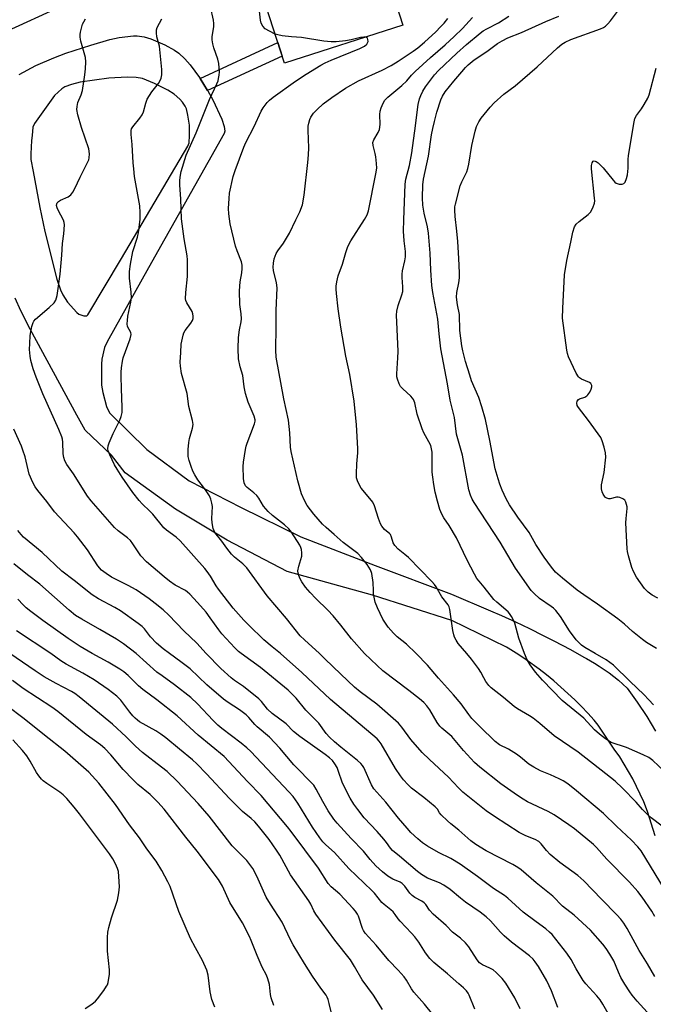
# Model space of a CAD drawing. Units: inches. Extents: x 1249771 to 1255771, y 585451 to 589451.
# Drawn here: x 1251507 to 1251725, y 587880 to 588217 of the extents above; entities that cross this region are included whole.
import ezdxf

# ---------------------------------------------------------------- set-up
doc = ezdxf.new("R2010")
doc.units = ezdxf.units.IN
doc.header["$MEASUREMENT"] = 0
for name, color, linetype in [('BLDG-Footprint', 5, 'Continuous'), ('NTRL-Trees', 3, 'Continuous'), ('TRANS-Driveway', 251, 'Continuous'), ('TRANS-Non Street Sidewalk', 7, 'Continuous'), ('Undefined', 1, 'Continuous')]:
    doc.layers.add(name, color=color, linetype=linetype)

msp = doc.modelspace()

# ---------------------------------------------------------------- linework, layer by layer
at = {"layer": 'BLDG-Footprint', "elevation": 762.03}
msp.add_lwpolyline([(1251638.62, 588215.31), (1251598.07, 588202.34), (1251593, 588218.19), (1251587.81, 588234.42), (1251583.5, 588247.89), (1251624.05, 588260.86)], close=True, dxfattribs=at)
at = {"layer": 'NTRL-Trees'}
msp.add_lwpolyline([(1251524.55, 588223.16), (1251498.96, 588211.42), (1251442.64, 588206.06), (1251374.82, 588209.1), (1251345.2, 588202.27), (1251311.01, 588199.99), (1251292.78, 588188.59), (1251292.78, 588170.36), (1251302.42, 588147.03), (1251293.65, 588117.14), (1251285.84, 588090.55)], dxfattribs=at)
at = {"layer": 'TRANS-Driveway'}
for points in [[(1251507.19, 588198.45, 0), (1251512.85, 588201.54, 0), (1251519, 588204.21, 0), (1251523.16, 588205.76, 0), (1251531.67, 588208.56, 0), (1251538.18, 588210.4, 0), (1251541.45, 588211.09, 0), (1251546.34, 588211.67, 0), (1251547.54, 588211.68, 0), (1251549.93, 588211.35, 0), (1251552.31, 588210.67, 0), (1251557.03, 588208.64, 0), (1251560.34, 588206.83, 0), (1251561.83, 588205.77, 0), (1251563.89, 588203.86, 0), (1251565.72, 588201.74, 0), (1251569, 588197.39, 0), (1251569.2, 588197.06, 0), (1251571.75, 588193, 0), (1251571.84, 588192.87, 0), (1251573.54, 588189.74, 0), (1251576.65, 588183.2, 0), (1251577.45, 588180.65, 0), (1251577.65, 588179.01, 0), (1251577.45, 588178.25, 0), (1251551.45, 588132.23, 0), (1251537.25, 588106.79, 0), (1251536.42, 588104.91, 0), (1251535.5, 588100.89, 0), (1251535.34, 588099.14, 0), (1251535.34, 588095.79, 0), (1251535.34, 588091.96, 0), (1251535.8, 588089.52, 0), (1251537.11, 588084.7, 0), (1251538.15, 588082.49, 0), (1251550.86, 588069.89, 0), (1251565.4, 588059.19, 0), (1251583.2, 588050.05, 0), (1251603.72, 588039.98, 0), (1251629.22, 588030.18, 0), (1251655.37, 588020.32, 0), (1251668.71, 588014.7, 0), (1251672.48, 588013.04, 0), (1251677.27, 588010.84, 0), (1251682.02, 588008.58, 0), (1251686.74, 588006.24, 0), (1251690.4, 588004.36, 0), (1251696.07, 588001.35, 0), (1251700.68, 587998.8, 0), (1251701.61, 587998.27, 0), (1251704.4, 587996.68, 0), (1251705.98, 587995.73, 0), (1251709.34, 587993.42, 0), (1251712.55, 587990.9, 0), (1251715.6, 587988.18, 0), (1251719.01, 587983.4, 0), (1251722.24, 587978.49, 0), (1251725.28, 587973.46, 0)], [(1251725.15, 587937.6, 0), (1251722.52, 587945.94, 0), (1251721.24, 587949.2, 0), (1251717.49, 587957.1, 0), (1251712.99, 587964.59, 0), (1251711.12, 587967.27, 0), (1251705.62, 587975.45, 0), (1251704.24, 587977.17, 0), (1251702.08, 587979.55, 0), (1251699.86, 587981.88, 0), (1251697.58, 587984.16, 0), (1251695.25, 587986.37, 0), (1251692.86, 587988.53, 0), (1251690.42, 587990.63, 0), (1251687.93, 587992.67, 0), (1251685.39, 587994.64, 0), (1251680.96, 587997.84, 0), (1251680.16, 587998.4, 0), (1251677.48, 588000.18, 0), (1251674.75, 588001.89, 0), (1251674.15, 588002.26, 0), (1251655.42, 588011.32, 0), (1251628.25, 588020, 0), (1251598.98, 588028.12, 0), (1251578.45, 588038.82, 0), (1251560.77, 588049.46, 0), (1251543.53, 588061.96, 0), (1251538.82, 588067.97, 0), (1251529.76, 588076.58, 0), (1251526.95, 588081.74, 0), (1251510.93, 588111.18, 0), (1251507.73, 588117.51, 0), (1251505.8, 588121.84, 0)]]:
    msp.add_polyline3d(points, dxfattribs=at)
msp.add_polyline3d([(1251527.64, 588116.28, 0), (1251529.28, 588115.73, 0), (1251530.33, 588115.76, 0), (1251530.71, 588116.04, 0), (1251542.19, 588135.35, 0), (1251565, 588173.87, 0), (1251565.4, 588175.02, 0), (1251565.48, 588177.54, 0), (1251565.48, 588181.05, 0), (1251565, 588184.55, 0), (1251564.45, 588186.63, 0), (1251564.02, 588187.62, 0), (1251563.09, 588189.02, 0), (1251562.18, 588190.03, 0), (1251560.22, 588191.73, 0), (1251558.11, 588193.11, 0), (1251553.52, 588195.4, 0), (1251549.43, 588197.08, 0), (1251547.3, 588197.47, 0), (1251544.16, 588197.55, 0), (1251537.89, 588197.16, 0), (1251528, 588195.88, 0), (1251525.13, 588195.08, 0), (1251522.8, 588194.17, 0), (1251521.78, 588193.49, 0), (1251519.23, 588191.25, 0), (1251512.37, 588181.68, 0), (1251511.82, 588180.41, 0), (1251511.57, 588177.54, 0), (1251511.41, 588175.78, 0), (1251511.09, 588171.31, 0), (1251511.19, 588169.29, 0), (1251511.89, 588165.25, 0), (1251514.17, 588152.85, 0), (1251515.92, 588144.66, 0), (1251520.02, 588128.33, 0), (1251521.31, 588124.64, 0), (1251522.15, 588122.91, 0), (1251523.72, 588120.42, 0), (1251526.88, 588116.84, 0)], close=True, dxfattribs=at)
at = {"layer": 'TRANS-Non Street Sidewalk'}
msp.add_lwpolyline([(1251571.75, 588193), (1251569.2, 588197.06), (1251595.8, 588209.44), (1251597.31, 588204.74)], close=True, dxfattribs=at)
at = {"layer": 'Undefined'}
for points, elevation in [([(1251594.88, 588212.31), (1251592.92, 588213.27), (1251591.46, 588214.15), (1251590.68, 588214.99), (1251590.14, 588216.02), (1251589.89, 588217.12), (1251589.45, 588221.2), (1251589.22, 588222.64), (1251587.93, 588227.23), (1251586.5, 588231.83), (1251585.72, 588235.33), (1251585.55, 588237.14), (1251585.9, 588240.39)], 762), ([(1251610.08, 588000), (1251604.91, 588004.69), (1251603.49, 588006.13), (1251598.79, 588012), (1251592.18, 588019.79), (1251585.18, 588029.35), (1251583.85, 588030.72), (1251580.99, 588033.1), (1251579.96, 588034.1), (1251578.32, 588036.15), (1251576.63, 588038.54), (1251574.22, 588041.53), (1251573.93, 588042.03), (1251573.64, 588042.84), (1251573.25, 588044.84), (1251573.19, 588046.3), (1251573.39, 588050.42), (1251573.21, 588051.56), (1251572.8, 588052.95), (1251572.36, 588054.02), (1251571.49, 588055.47), (1251570.66, 588056.62), (1251568.37, 588059.51), (1251567.31, 588061.25), (1251566.67, 588062.56), (1251566.07, 588064.08), (1251565.38, 588066.22), (1251565.07, 588067.57), (1251565.03, 588069.93), (1251565.29, 588072.3), (1251565.58, 588073.74), (1251566.61, 588077.24), (1251566.75, 588078.5), (1251566.51, 588079.87), (1251565.33, 588084.7), (1251564.68, 588089.19), (1251562.84, 588095.96), (1251562.41, 588098.46), (1251562.32, 588099.85), (1251562.59, 588103.2), (1251562.67, 588106.05), (1251563.37, 588109.1), (1251563.63, 588109.91), (1251564, 588110.67), (1251565.94, 588113.21), (1251566.5, 588114.11), (1251566.75, 588114.84), (1251566.78, 588115.66), (1251566.68, 588116.49), (1251566.45, 588117.28), (1251564.6, 588120.25), (1251564.3, 588120.99), (1251564.21, 588121.53), (1251564.28, 588123.77), (1251564.84, 588129.28), (1251564.87, 588134.91), (1251564.71, 588136.35), (1251563.67, 588142.17), (1251562.79, 588149.04), (1251562.6, 588155.72), (1251562.24, 588160.59), (1251562.24, 588162.26), (1251562.44, 588163.9), (1251562.7, 588165.26), (1251564.44, 588170.76), (1251567.85, 588178.43), (1251572.33, 588189.94), (1251574.93, 588195.31), (1251575.3, 588196.26), (1251575.51, 588197.09), (1251575.7, 588198.24), (1251575.77, 588199.39), (1251575.59, 588202.26), (1251575.23, 588203.68), (1251573.88, 588207.61), (1251573.55, 588208.99), (1251573.33, 588210.37), (1251573.35, 588211.47), (1251573.88, 588214.76), (1251573.9, 588215.89), (1251573.79, 588217.04), (1251572.67, 588221.68)], 760), ([(1251725.6, 588001.78), (1251722.22, 588003.86), (1251720.8, 588004.86), (1251717.36, 588007.56), (1251714.59, 588010.08), (1251712.31, 588011.96), (1251705.37, 588016.99), (1251700.7, 588020.13), (1251698.42, 588021.76), (1251693.34, 588025.81), (1251691.03, 588027.94), (1251689.61, 588029.62), (1251687.07, 588033.03), (1251684.22, 588037.38), (1251681.95, 588041.47), (1251678.04, 588046.76), (1251675.17, 588051.01), (1251674.07, 588053.09), (1251672.75, 588055.97), (1251671.89, 588058.01), (1251671.28, 588059.84), (1251670.34, 588063.27), (1251668.49, 588073.07), (1251666.98, 588080.2), (1251665.71, 588084.55), (1251664.67, 588087.75), (1251662.24, 588093.52), (1251661.56, 588095.42), (1251660.12, 588100.11), (1251659.22, 588103.74), (1251658.88, 588105.45), (1251658.19, 588110.78), (1251658.03, 588116.18), (1251657.41, 588119.48), (1251657.1, 588122.09), (1251657.2, 588123.69), (1251657.9, 588127.04), (1251658.02, 588128.77), (1251658.03, 588130.5), (1251657.86, 588135.39), (1251657.5, 588141.2), (1251657.18, 588144.75), (1251656.6, 588149.77), (1251656.48, 588151.99), (1251656.53, 588153.09), (1251656.67, 588153.96), (1251658.33, 588160.27), (1251658.87, 588161.65), (1251660.55, 588165.13), (1251660.95, 588166.25), (1251661.24, 588167.69), (1251662.25, 588174.13), (1251663.43, 588178.99), (1251663.93, 588180.67), (1251664.68, 588182.24), (1251665.48, 588183.45), (1251668.55, 588187.28), (1251669.94, 588188.76), (1251673.3, 588191.7), (1251677.17, 588194.61), (1251684.65, 588201.03), (1251691.66, 588207.64), (1251693.13, 588208.84), (1251694.28, 588209.52), (1251696.25, 588210.45), (1251706.36, 588214.13), (1251707.39, 588214.58), (1251708.13, 588215.06), (1251708.94, 588215.81), (1251709.85, 588216.88), (1251714.3, 588222.75)], 772), ([(1251680.39, 588000), (1251678.44, 588005.34), (1251677.05, 588010.39), (1251676.6, 588011.45), (1251675.9, 588012.74), (1251675.25, 588013.69), (1251674.71, 588014.27), (1251670.82, 588017.59), (1251669.84, 588018.53), (1251666.54, 588022.8), (1251664.82, 588024.78), (1251664.05, 588025.78), (1251663.17, 588027.27), (1251660.71, 588032.01), (1251657.01, 588039.62), (1251654.5, 588043.89), (1251652.65, 588046.57), (1251651.99, 588047.82), (1251651.36, 588049.41), (1251650.54, 588052.22), (1251649.77, 588055.33), (1251649.23, 588057.9), (1251648.9, 588060.44), (1251648.76, 588062.14), (1251648.72, 588069.04), (1251648.53, 588070.19), (1251648.22, 588071.3), (1251647.6, 588072.62), (1251645.84, 588075.69), (1251645.25, 588077.04), (1251643.6, 588082.07), (1251642.72, 588085.95), (1251642.33, 588087.07), (1251642.02, 588087.54), (1251641.45, 588088.17), (1251638.68, 588090.73), (1251637.9, 588091.57), (1251637.34, 588092.5), (1251636.79, 588094.03), (1251636.65, 588094.83), (1251636.61, 588095.88), (1251636.99, 588101.31), (1251637.02, 588103.5), (1251636.75, 588111.13), (1251636.43, 588116), (1251636.6, 588117.37), (1251637.04, 588119.34), (1251638.34, 588122.95), (1251638.6, 588124.07), (1251638.68, 588125.66), (1251638.4, 588128.83), (1251638.38, 588130), (1251638.54, 588131.15), (1251639.33, 588134.59), (1251639.55, 588136.01), (1251639.53, 588137.84), (1251639.08, 588141.4), (1251638.87, 588144.77), (1251638.94, 588148.65), (1251639.43, 588160.82), (1251639.73, 588162.56), (1251640.92, 588167.3), (1251641.76, 588171.65), (1251643.01, 588180.84), (1251643.68, 588186.5), (1251643.96, 588188.17), (1251644.42, 588190.07), (1251644.82, 588191.24), (1251645.55, 588192.75), (1251646.41, 588194.25), (1251649.48, 588198.31), (1251650.82, 588199.85), (1251657.12, 588205.75), (1251660.48, 588208.69), (1251665.16, 588212.62), (1251666.23, 588213.43), (1251667.39, 588214.11), (1251671.43, 588216.19), (1251674.98, 588218.46)], 768), ([(1251704.58, 588000), (1251701, 588002.13), (1251699.87, 588002.94), (1251699.07, 588003.66), (1251698.12, 588004.75), (1251695.8, 588007.81), (1251692.71, 588012.74), (1251691.07, 588014.76), (1251690.27, 588015.55), (1251689.46, 588016.19), (1251685.51, 588018.92), (1251683.63, 588020.59), (1251682.67, 588021.64), (1251677.29, 588029.29), (1251672.01, 588038.14), (1251663.13, 588051.75), (1251662.42, 588052.95), (1251661.84, 588054.26), (1251661.33, 588056.17), (1251659.12, 588067.95), (1251657.03, 588075.16), (1251656.38, 588080.93), (1251654.91, 588086.8), (1251654, 588092.41), (1251651.72, 588104.48), (1251651.1, 588109.53), (1251650.61, 588114.62), (1251648.89, 588123.7), (1251648.55, 588126.16), (1251648.2, 588131.39), (1251648, 588137.26), (1251647.49, 588144.11), (1251647.15, 588146.27), (1251645.99, 588150.89), (1251645.49, 588153.72), (1251645.37, 588156.18), (1251645.48, 588160.6), (1251645.76, 588162.6), (1251647.47, 588170.47), (1251648.52, 588177.79), (1251648.91, 588179.98), (1251649.45, 588182.31), (1251650.26, 588185.5), (1251651.64, 588189.73), (1251652.21, 588191.06), (1251653.15, 588192.49), (1251656.08, 588196.13), (1251658.83, 588199.4), (1251660.09, 588200.82), (1251661.09, 588201.79), (1251663.12, 588203.51), (1251667.47, 588206.39), (1251671.05, 588209.02), (1251672.75, 588210.04), (1251674.69, 588211), (1251679.33, 588212.83), (1251687.63, 588216.62), (1251692.15, 588218.4)], 770), ([(1251583.19, 588000), (1251582.32, 588000.69), (1251581.01, 588001.94), (1251576.64, 588006.78), (1251575.56, 588008.12), (1251572.63, 588012.29), (1251571.22, 588014.16), (1251568.29, 588017.56), (1251565.61, 588020.38), (1251564.82, 588021.1), (1251564.13, 588021.6), (1251560.58, 588023.5), (1251558.66, 588024.83), (1251556.82, 588026.3), (1251550.73, 588031.49), (1251548.88, 588033.55), (1251546.13, 588037.64), (1251545.29, 588038.72), (1251544.32, 588039.64), (1251541.04, 588042.08), (1251539.82, 588043.23), (1251531.86, 588052.3), (1251530.51, 588054), (1251525.76, 588061.66), (1251523.48, 588064.8), (1251522.75, 588066.11), (1251522.44, 588067.16), (1251522.21, 588068.51), (1251522.09, 588072.4), (1251521.95, 588073.5), (1251521.77, 588074.24), (1251520.76, 588076.76), (1251515.23, 588089.06), (1251512.93, 588094.7), (1251511.91, 588097.63), (1251511.15, 588100.49), (1251510.91, 588101.93), (1251510.73, 588104.25), (1251510.74, 588106.31), (1251510.9, 588108.96), (1251511.49, 588112.13), (1251511.91, 588113.49), (1251512.19, 588113.96), (1251512.77, 588114.6), (1251517.41, 588118.61), (1251519.08, 588120.17), (1251519.7, 588121.08), (1251520.13, 588122.73), (1251521.2, 588130), (1251521.75, 588136.5), (1251521.96, 588140.5), (1251522.46, 588143.84), (1251522.65, 588146.94), (1251522.6, 588147.77), (1251522.37, 588148.57), (1251520.48, 588151.95), (1251520.11, 588152.74), (1251519.95, 588153.56), (1251520, 588154.08), (1251520.16, 588154.48), (1251520.59, 588154.93), (1251521.31, 588155.34), (1251523.95, 588156.54), (1251524.83, 588157.24), (1251525.58, 588158.09), (1251526.26, 588159.33), (1251528.02, 588163.27), (1251530.62, 588168.25), (1251531.01, 588169.24), (1251531.17, 588169.93), (1251531.21, 588171.32), (1251531, 588172.96), (1251528.53, 588180.34), (1251527.26, 588184.61), (1251526.92, 588186.41), (1251526.98, 588187.5), (1251527.25, 588188.85), (1251528.43, 588191.47), (1251528.85, 588192.97), (1251529.66, 588198.31), (1251529.9, 588200.39), (1251529.97, 588202.76), (1251529.86, 588204.22), (1251528.3, 588209.87), (1251528.01, 588211.28), (1251528.03, 588212.12), (1251528.16, 588212.95), (1251528.89, 588215.69), (1251529.25, 588216.47), (1251529.85, 588217.48)], 756), ([(1251596.69, 588000), (1251593.89, 588002.27), (1251591.06, 588004.71), (1251585.83, 588009.76), (1251584.13, 588011.5), (1251580.51, 588015.56), (1251575.44, 588022.06), (1251574.64, 588023.21), (1251572.74, 588026.55), (1251571.63, 588028.09), (1251570.74, 588029.17), (1251562.29, 588038.6), (1251560.93, 588039.86), (1251557.62, 588042.29), (1251556.72, 588043.06), (1251552.93, 588047.81), (1251551.93, 588048.84), (1251549.26, 588051.37), (1251548.28, 588052.44), (1251546.13, 588055.2), (1251542.43, 588060.48), (1251540.71, 588063.2), (1251539.85, 588064.72), (1251538.23, 588068.11), (1251537.67, 588069.47), (1251537.51, 588070.19), (1251537.59, 588071.17), (1251537.95, 588072.23), (1251539.33, 588075.39), (1251541.7, 588079.99), (1251542.12, 588081.3), (1251542.39, 588082.65), (1251542.45, 588084.39), (1251542.19, 588090.87), (1251542.12, 588094.97), (1251542.13, 588096.43), (1251542.25, 588097.9), (1251542.58, 588100.24), (1251542.83, 588101.36), (1251545.19, 588107.91), (1251545.51, 588109.3), (1251545.38, 588110.08), (1251544.29, 588112.15), (1251544.18, 588112.99), (1251544.23, 588114.15), (1251544.41, 588115.62), (1251545.43, 588120.46), (1251545.63, 588121.89), (1251545.52, 588123.86), (1251544.94, 588128.67), (1251544.91, 588129.52), (1251544.99, 588130.91), (1251545.31, 588133.44), (1251546.09, 588137.78), (1251547.66, 588142.69), (1251548.07, 588144.33), (1251548.32, 588146.02), (1251548.58, 588148.89), (1251548.66, 588151.19), (1251548.53, 588153.47), (1251546.73, 588163.47), (1251546.4, 588166.13), (1251546.23, 588168.18), (1251545.93, 588174.46), (1251545.57, 588177.92), (1251545.58, 588179.27), (1251545.69, 588179.78), (1251546.09, 588180.51), (1251548.53, 588183.47), (1251549.31, 588184.65), (1251549.76, 588185.67), (1251550.52, 588188.67), (1251551.03, 588190), (1251552.56, 588192.5), (1251554.92, 588195.41), (1251555.4, 588196.11), (1251555.83, 588197.17), (1251556.04, 588198.33), (1251556.03, 588200.11), (1251555.4, 588207.02), (1251555.19, 588208.15), (1251554.34, 588211.33), (1251554.17, 588212.72), (1251554.26, 588213.75), (1251554.48, 588214.52), (1251556.09, 588217.57)], 758), ([(1251643.23, 588000), (1251639.9, 588003.26), (1251636.69, 588005.77), (1251635.46, 588006.95), (1251633.6, 588009.05), (1251632.69, 588010.38), (1251631.85, 588011.78), (1251629.93, 588015.73), (1251629.14, 588017.63), (1251628.9, 588018.75), (1251628.65, 588020.46), (1251628.54, 588021.6), (1251628.46, 588024.31), (1251627.97, 588027.4), (1251627.56, 588028.73), (1251626.42, 588030.56), (1251624.53, 588032.96), (1251623.21, 588034.36), (1251618.2, 588038.12), (1251615.11, 588040.86), (1251612.37, 588043.16), (1251611.14, 588044.35), (1251608.1, 588047.82), (1251605.86, 588050.81), (1251604.91, 588052.43), (1251603.96, 588054.73), (1251602.65, 588059.23), (1251600.34, 588069.27), (1251600.15, 588070.74), (1251599.91, 588075.63), (1251599.41, 588080.03), (1251597.89, 588087.29), (1251595.23, 588101.54), (1251595.09, 588103.98), (1251595.28, 588111.99), (1251595.23, 588117.53), (1251595.6, 588125.31), (1251595.35, 588127.04), (1251594.34, 588131.23), (1251594.24, 588132.38), (1251594.27, 588133.84), (1251594.52, 588135.26), (1251595.25, 588137.1), (1251595.85, 588138.08), (1251597.75, 588140.65), (1251599.86, 588144.08), (1251601.98, 588148.66), (1251603.4, 588151.44), (1251604.24, 588153.79), (1251604.8, 588157.13), (1251606.14, 588168.3), (1251606.37, 588170.96), (1251606.48, 588173.32), (1251606.21, 588179.27), (1251606.23, 588180.69), (1251606.4, 588181.76), (1251606.75, 588183.07), (1251607.1, 588183.82), (1251607.54, 588184.55), (1251608.07, 588185.21), (1251609.25, 588186.45), (1251611.37, 588188.36), (1251614.31, 588190.6), (1251619.04, 588193.73), (1251623.45, 588196.23), (1251631.57, 588199.91), (1251634.61, 588201.51), (1251637.07, 588203.03), (1251642.16, 588206.42), (1251643.76, 588207.57), (1251646.03, 588209.48), (1251649.91, 588213.07), (1251651.61, 588214.73), (1251652.8, 588216.04), (1251654.09, 588217.65)], 764), ([(1251660.59, 588000), (1251657.64, 588003.47), (1251656.88, 588004.57), (1251656.33, 588005.68), (1251656.08, 588006.45), (1251655.79, 588007.89), (1251654.74, 588015.16), (1251654.52, 588015.99), (1251654.15, 588016.71), (1251651.97, 588019.5), (1251650.04, 588022.92), (1251649.54, 588023.63), (1251648.58, 588024.76), (1251640.56, 588032.91), (1251639.36, 588034.01), (1251637.09, 588035.76), (1251635.91, 588037.02), (1251635.32, 588037.98), (1251634.81, 588039.94), (1251634.42, 588040.79), (1251634.08, 588041.16), (1251633, 588041.99), (1251632.39, 588042.58), (1251631.48, 588043.69), (1251631.03, 588044.42), (1251630.28, 588046.32), (1251628.9, 588050.64), (1251628.32, 588051.85), (1251627.38, 588053.19), (1251624.34, 588056.73), (1251623.75, 588057.69), (1251623.07, 588059.2), (1251622.79, 588060.26), (1251622.75, 588061.66), (1251622.91, 588065.07), (1251623.26, 588068.82), (1251623.27, 588070.27), (1251622.73, 588078.38), (1251621.92, 588086.45), (1251620.49, 588095.7), (1251619.11, 588101.9), (1251617.4, 588111.82), (1251616.52, 588118.15), (1251615.89, 588123.45), (1251615.78, 588124.84), (1251615.8, 588125.95), (1251616.02, 588127.4), (1251616.49, 588129.41), (1251617.94, 588133.51), (1251619.06, 588137.41), (1251619.7, 588139.14), (1251620.29, 588140.41), (1251620.85, 588141.42), (1251625.56, 588148.78), (1251626.38, 588150.33), (1251626.86, 588151.7), (1251629.43, 588164.42), (1251629.69, 588166.32), (1251629.68, 588167.99), (1251629.45, 588170.25), (1251629.22, 588171.37), (1251628.45, 588174.14), (1251628.39, 588175.11), (1251628.71, 588176.07), (1251630.19, 588178.61), (1251630.62, 588179.66), (1251630.83, 588181.31), (1251630.82, 588184.7), (1251630.89, 588185.86), (1251631.19, 588186.99), (1251631.91, 588188.62), (1251632.51, 588189.63), (1251633.5, 588190.72), (1251638.29, 588194.69), (1251639.98, 588196.32), (1251641.67, 588198.28), (1251642.92, 588199.53), (1251648.16, 588204.32), (1251653.19, 588208.64), (1251656.23, 588211.42), (1251659.08, 588214.21), (1251662.54, 588217.95)], 766), ([(1251625.9, 588211.24), (1251625.27, 588211.26), (1251624.17, 588211.14), (1251620.96, 588210.35), (1251619, 588210.04), (1251615.83, 588209.65), (1251614.13, 588209.61), (1251611.58, 588209.83), (1251603.94, 588211.09), (1251600.44, 588211.37), (1251597.24, 588211.74), (1251595.81, 588211.99), (1251594.88, 588212.31)], 762), ([(1251625.55, 588000), (1251621.06, 588005.06), (1251617.42, 588009.71), (1251614.76, 588012.94), (1251612.92, 588014.86), (1251608.78, 588018.9), (1251606.83, 588020.92), (1251605.25, 588022.78), (1251603.98, 588024.6), (1251603.45, 588025.61), (1251603.01, 588026.71), (1251602.77, 588027.55), (1251602.68, 588028.38), (1251602.97, 588029.99), (1251603.98, 588033.44), (1251604.06, 588034.54), (1251603.94, 588035.64), (1251603.69, 588036.4), (1251603.31, 588037.16), (1251600.44, 588041.6), (1251599.54, 588042.72), (1251598.12, 588044.09), (1251593.99, 588047.27), (1251592.49, 588048.66), (1251590.94, 588050.47), (1251589.24, 588053.22), (1251588.56, 588054.16), (1251587.56, 588055.12), (1251585.24, 588056.91), (1251584.7, 588057.55), (1251584.23, 588058.52), (1251584.02, 588059.96), (1251583.91, 588064.12), (1251584.06, 588065.58), (1251584.77, 588069.9), (1251585, 588071.05), (1251585.32, 588072.1), (1251587.82, 588078.77), (1251588.01, 588079.6), (1251588.02, 588080.06), (1251587.68, 588081.37), (1251585.69, 588086.15), (1251584.68, 588089.18), (1251584.27, 588091.39), (1251583.76, 588095.32), (1251582.85, 588098.27), (1251582.34, 588101), (1251582.21, 588104.52), (1251582.32, 588108.37), (1251582.67, 588110.92), (1251583.27, 588113.67), (1251583.36, 588114.75), (1251583.28, 588116.38), (1251582.8, 588119.68), (1251582.62, 588124.3), (1251582.95, 588127.37), (1251583.48, 588130.49), (1251583.59, 588131.97), (1251583.59, 588133.16), (1251583.37, 588134.29), (1251581.84, 588137.97), (1251581.33, 588139.63), (1251579.51, 588147.27), (1251579.01, 588150.75), (1251578.9, 588152.5), (1251579.08, 588156.01), (1251579.29, 588157.75), (1251580.54, 588163.55), (1251581.14, 588165.53), (1251584.16, 588173.56), (1251584.84, 588175.2), (1251587.64, 588180.59), (1251590.06, 588185.84), (1251590.81, 588187.04), (1251592.14, 588188.83), (1251592.9, 588189.65), (1251594.21, 588190.72), (1251601.86, 588196.2), (1251605.5, 588198.54), (1251610.52, 588201.61), (1251612.05, 588202.42), (1251614.12, 588203.36), (1251623.88, 588207.39), (1251625.52, 588208.21), (1251626.32, 588208.89), (1251626.59, 588209.29), (1251626.74, 588209.75), (1251626.71, 588210.49), (1251626.54, 588210.91), (1251626.22, 588211.16), (1251625.9, 588211.24)], 762), ([(1251726.01, 588019.02), (1251724.17, 588020.02), (1251722.74, 588021.09), (1251721.5, 588022.35), (1251718.75, 588026.16), (1251717.67, 588028.18), (1251717.16, 588029.55), (1251715.98, 588033.56), (1251715.62, 588035), (1251715.49, 588035.87), (1251715.12, 588044.79), (1251715.17, 588046.26), (1251715.53, 588049.69), (1251715.52, 588050.25), (1251715.37, 588051.08), (1251715.11, 588051.86), (1251714.71, 588052.54), (1251714.06, 588053.06), (1251713.02, 588053.52), (1251712.47, 588053.61), (1251711.93, 588053.57), (1251709.74, 588053.06), (1251709.23, 588053.06), (1251708.53, 588053.26), (1251708.13, 588053.51), (1251707.77, 588053.91), (1251707.33, 588054.63), (1251706.98, 588055.43), (1251706.72, 588056.5), (1251706.71, 588057.79), (1251707.7, 588062.05), (1251708.2, 588067.34), (1251708.16, 588068.79), (1251707.68, 588070.75), (1251706.99, 588072.96), (1251706.47, 588074), (1251702.27, 588079.83), (1251698.9, 588084.33), (1251698.46, 588085.06), (1251698.26, 588085.81), (1251698.39, 588086.53), (1251698.82, 588087.07), (1251699.24, 588087.29), (1251701, 588087.91), (1251701.7, 588088.35), (1251702.1, 588088.71), (1251702.73, 588089.62), (1251703.2, 588090.62), (1251703.42, 588091.38), (1251703.41, 588091.88), (1251703.08, 588092.56), (1251702.68, 588092.88), (1251699.85, 588094.07), (1251699.19, 588094.48), (1251698.81, 588094.86), (1251698.08, 588096.09), (1251695.47, 588101.7), (1251695.06, 588102.79), (1251694.81, 588103.95), (1251693.42, 588114.95), (1251693.47, 588118.23), (1251694.06, 588129.76), (1251694.82, 588134.67), (1251696.22, 588141.01), (1251696.87, 588144.38), (1251697.53, 588146.23), (1251698.1, 588147.16), (1251699.15, 588148.13), (1251702.14, 588150.45), (1251702.94, 588151.26), (1251703.77, 588152.74), (1251704.34, 588154.35), (1251704.43, 588155.19), (1251704.39, 588156.07), (1251703.27, 588166.1), (1251703.28, 588167.25), (1251703.52, 588168.22), (1251703.88, 588168.72), (1251704.26, 588168.84), (1251704.92, 588168.63), (1251705.59, 588168.15), (1251707.3, 588166.52), (1251710.74, 588162.19), (1251711.32, 588161.58), (1251711.76, 588161.25), (1251712.78, 588160.91), (1251713.83, 588160.86), (1251714.41, 588161.07), (1251714.83, 588161.54), (1251715.36, 588162.8), (1251715.65, 588164.11), (1251715.87, 588166.39), (1251715.9, 588169.4), (1251716, 588170.54), (1251717.81, 588181.65), (1251718.2, 588183.36), (1251718.72, 588184.37), (1251720.45, 588186.69), (1251721.4, 588188.13), (1251722.68, 588190.37), (1251723.05, 588191.47), (1251725.51, 588200.6)], 774), ([(1251571.25, 588000), (1251568.06, 588003.56), (1251563.63, 588007.77), (1251558.46, 588013.14), (1251556.47, 588014.99), (1251553.74, 588017.2), (1251551.65, 588018.81), (1251547.28, 588021.82), (1251544.51, 588023.35), (1251538.83, 588026.23), (1251536.94, 588027.41), (1251535.41, 588028.61), (1251534.14, 588030.1), (1251530.55, 588035.56), (1251527.16, 588040.01), (1251526.01, 588041.35), (1251519.28, 588048.56), (1251516.59, 588052.07), (1251513.52, 588055.87), (1251512.59, 588057.15), (1251511.79, 588058.61), (1251510.56, 588061.5), (1251509.14, 588067.48), (1251508.42, 588069.74), (1251507.9, 588071.11), (1251505.28, 588076.88)], 754), ([(1251558.71, 588000), (1251556.49, 588001.59), (1251554.21, 588003.53), (1251552.16, 588005.79), (1251550.06, 588008.49), (1251549.25, 588009.26), (1251547.91, 588010.32), (1251541.86, 588014.66), (1251539.96, 588015.76), (1251534.29, 588018.73), (1251532.14, 588020.11), (1251526.01, 588025.04), (1251521.8, 588028.29), (1251515.08, 588034.64), (1251508.66, 588039.92), (1251507.83, 588040.76), (1251506.72, 588042.15)], 752), ([(1251547.3, 588000), (1251542.86, 588003.32), (1251540.46, 588004.95), (1251534.84, 588008.3), (1251528.6, 588011.75), (1251526.48, 588013.1), (1251524.27, 588014.9), (1251514.25, 588023.81), (1251509.97, 588026.99), (1251505.34, 588030.78)], 750), ([(1251532.2, 588000), (1251528.07, 588002.47), (1251523.93, 588005.18), (1251515.26, 588011.39), (1251511.15, 588014.44), (1251509.59, 588015.69), (1251508.55, 588016.67), (1251506.7, 588018.7)], 748), ([(1251518.04, 588000), (1251506.23, 588007.8)], 746), ([(1251614.03, 587877.29), (1251613.41, 587880.1), (1251613.05, 587881.48), (1251612.75, 587882.27), (1251612.34, 587882.91), (1251610.5, 587885.32), (1251607.71, 587889.44), (1251604.93, 587893.8), (1251601.1, 587900.23), (1251600.17, 587901.95), (1251597.34, 587908.01), (1251593.3, 587914.13), (1251591.84, 587916.55), (1251589.1, 587922.69), (1251587.94, 587925.1), (1251587.22, 587926.39), (1251586.23, 587927.76), (1251585.14, 587929.08), (1251581.29, 587932.96), (1251580.18, 587934.18), (1251572.26, 587944.27), (1251568.55, 587948.6), (1251561.26, 587956.3), (1251557.85, 587959.55), (1251555.94, 587961.14), (1251549.4, 587966.13), (1251547.04, 587968.28), (1251543.83, 587971.53), (1251539.08, 587975.77), (1251527.73, 587985.21), (1251526.23, 587986.32), (1251525.07, 587987.05), (1251519.83, 587989.71), (1251515.71, 587992.05), (1251512.59, 587994.06), (1251503.91, 588000)], 744), ([(1251631.7, 587878), (1251628.61, 587882.97), (1251624.66, 587888.26), (1251622.06, 587892.77), (1251620.66, 587895.06), (1251615.29, 587901.82), (1251608.87, 587910.74), (1251608.2, 587911.9), (1251607.09, 587914.19), (1251606.42, 587915.29), (1251600.11, 587924.2), (1251596.45, 587930.92), (1251595.35, 587932.68), (1251592.78, 587936.3), (1251589.19, 587940.81), (1251587.89, 587942.3), (1251586.64, 587943.53), (1251583.7, 587945.94), (1251581.78, 587947.8), (1251579.28, 587950.34), (1251571.33, 587958.84), (1251568.02, 587962.21), (1251566.5, 587963.62), (1251562.06, 587967.22), (1251557.4, 587971.14), (1251555.75, 587972.4), (1251554.03, 587973.5), (1251548.41, 587976.67), (1251547.67, 587977.16), (1251546.85, 587977.83), (1251546.09, 587978.64), (1251545.02, 587979.96), (1251541.97, 587984.04), (1251540.64, 587985.39), (1251537.61, 587987.68), (1251532.86, 587990.98), (1251528.99, 587993.24), (1251523.3, 587996.34), (1251521.42, 587997.55), (1251518.04, 588000)], 746), ([(1251648.94, 587876.33), (1251646.04, 587879.87), (1251642.37, 587883.99), (1251641.62, 587885.14), (1251639.96, 587888.06), (1251639.12, 587889.21), (1251637, 587891.55), (1251633.87, 587894.8), (1251629.54, 587900.05), (1251625.73, 587904.25), (1251625.17, 587905.09), (1251624.83, 587905.81), (1251623.45, 587909.98), (1251623.06, 587910.74), (1251622.42, 587911.71), (1251621.66, 587912.61), (1251617.06, 587917.51), (1251614.1, 587920.09), (1251613.05, 587921.2), (1251609.78, 587926.45), (1251600.4, 587939.04), (1251599.1, 587940.67), (1251590.14, 587951.34), (1251585.41, 587956.17), (1251577.42, 587964.75), (1251568.49, 587972.1), (1251561.25, 587978.71), (1251554.38, 587984.2), (1251549.49, 587987.74), (1251548.07, 587989.01), (1251544.55, 587992.53), (1251543.05, 587993.78), (1251541.63, 587994.72), (1251537.63, 587997.12), (1251532.2, 588000)], 748), ([(1251663.36, 587878.14), (1251661.4, 587882.96), (1251661.02, 587883.67), (1251660.45, 587884.43), (1251659.48, 587885.43), (1251657.89, 587886.87), (1251654, 587890.3), (1251649.32, 587894.15), (1251647.92, 587895.49), (1251646.38, 587897.47), (1251644.09, 587901.13), (1251642.77, 587902.93), (1251641.64, 587904.23), (1251637.72, 587908.29), (1251637.03, 587909.16), (1251636.05, 587910.63), (1251635.36, 587911.48), (1251634.54, 587912.24), (1251632.28, 587913.98), (1251631.46, 587914.72), (1251628.9, 587917.89), (1251628.01, 587918.87), (1251620.16, 587926.35), (1251615.21, 587931.85), (1251612.28, 587934.45), (1251611.27, 587935.46), (1251610.17, 587936.82), (1251607.67, 587940.55), (1251602.65, 587948.78), (1251601.09, 587951.01), (1251599.62, 587952.67), (1251586.57, 587966.43), (1251585.21, 587967.75), (1251583.28, 587969.34), (1251576.57, 587974.36), (1251575.28, 587975.42), (1251573.62, 587977.07), (1251568.27, 587982.78), (1251565.97, 587984.92), (1251560.33, 587989.34), (1251556.11, 587992.33), (1251554.37, 587993.66), (1251547.3, 588000)], 750), ([(1251678.86, 587878.22), (1251677.05, 587882.09), (1251673.94, 587887.05), (1251672.72, 587888.67), (1251670.69, 587890.71), (1251669.6, 587891.63), (1251668.5, 587892.25), (1251665.94, 587893.4), (1251664.91, 587894.08), (1251664.08, 587895.11), (1251661.26, 587899.52), (1251660.14, 587900.89), (1251658.43, 587902.53), (1251655.72, 587904.58), (1251653.54, 587906.78), (1251649.04, 587910.69), (1251647.77, 587912.11), (1251646.52, 587914.02), (1251646.02, 587914.56), (1251645.12, 587915.19), (1251642.77, 587916.45), (1251641.84, 587917.12), (1251641.04, 587917.94), (1251639.36, 587920.25), (1251638.38, 587921.19), (1251637.71, 587921.62), (1251635.22, 587922.75), (1251633.49, 587923.77), (1251631.73, 587925.19), (1251629.45, 587927.31), (1251627.49, 587929.44), (1251625.14, 587932.33), (1251620.92, 587936.67), (1251616.19, 587941.84), (1251615.01, 587943.24), (1251613.08, 587946.09), (1251611.24, 587949.37), (1251608.99, 587953.57), (1251608.1, 587954.93), (1251601.29, 587961.88), (1251596.46, 587967.61), (1251592.98, 587971.34), (1251588.71, 587974.87), (1251587.91, 587975.71), (1251585.88, 587978.14), (1251584.93, 587979.05), (1251582.7, 587980.75), (1251578.77, 587983.21), (1251577.23, 587984.33), (1251571.43, 587989.3), (1251565.73, 587994.77), (1251562.61, 587997.22), (1251558.71, 588000)], 752), ([(1251691.83, 587878.67), (1251689.58, 587884.46), (1251687.99, 587887.84), (1251685.11, 587892.79), (1251684.01, 587894.4), (1251683.28, 587895.25), (1251682.02, 587896.41), (1251675.88, 587901.14), (1251673.34, 587903.32), (1251672.14, 587904.54), (1251668.73, 587908.48), (1251667.25, 587909.84), (1251665.11, 587911.4), (1251660.11, 587914.83), (1251658.38, 587916.17), (1251654.85, 587919.13), (1251652.76, 587920.7), (1251651.26, 587921.49), (1251647.14, 587923.07), (1251645.03, 587924.28), (1251643.65, 587925.37), (1251637.56, 587930.55), (1251635.1, 587932.5), (1251634.41, 587933.29), (1251633.05, 587935.27), (1251632.16, 587936.4), (1251629.9, 587938.99), (1251625.41, 587943.77), (1251623.22, 587946.52), (1251621.83, 587948.41), (1251620.64, 587950.45), (1251618.26, 587954.87), (1251617.83, 587955.97), (1251616.65, 587959.62), (1251616.09, 587961.01), (1251615.38, 587962.24), (1251614.53, 587963.34), (1251613.54, 587964.25), (1251612, 587965.44), (1251603.35, 587971.55), (1251601.23, 587973.35), (1251598.65, 587975.92), (1251593.89, 587979.42), (1251592.22, 587981), (1251590.18, 587983.53), (1251589.33, 587984.45), (1251584.01, 587988.69), (1251580.92, 587990.81), (1251579.78, 587991.69), (1251576.27, 587994.92), (1251571.25, 588000)], 754), ([(1251709.52, 587875.91), (1251707.21, 587879.87), (1251706.26, 587881.31), (1251705.12, 587882.68), (1251701.38, 587886.84), (1251700.5, 587887.97), (1251698.1, 587891.92), (1251696.32, 587895.12), (1251694.89, 587897.4), (1251689.82, 587903.77), (1251688.98, 587904.58), (1251687.64, 587905.69), (1251684.3, 587908.04), (1251679.89, 587911.41), (1251674.63, 587916.21), (1251673.49, 587917.16), (1251669.72, 587919.47), (1251664.26, 587923.6), (1251658.27, 587927.81), (1251655.09, 587929.75), (1251650.91, 587931.87), (1251647.06, 587934.02), (1251645.36, 587935.18), (1251643.74, 587936.48), (1251641.44, 587938.75), (1251640.11, 587940.18), (1251637.14, 587943.65), (1251632.86, 587949.13), (1251628.68, 587953.64), (1251627.87, 587955.04), (1251625.23, 587960.95), (1251624.79, 587961.7), (1251624.27, 587962.34), (1251623.08, 587963.4), (1251617.36, 587967.9), (1251615.2, 587969.79), (1251613.55, 587971.37), (1251612.42, 587972.65), (1251609.91, 587976.14), (1251605.4, 587980.56), (1251602.04, 587984.68), (1251599.35, 587987.49), (1251589.88, 587995.28), (1251583.19, 588000)], 756), ([(1251722.42, 587877.14), (1251718.98, 587880.9), (1251717.31, 587882.9), (1251716.45, 587884.06), (1251714.7, 587886.73), (1251713.42, 587889.03), (1251712.55, 587890.83), (1251710.96, 587894.69), (1251709.63, 587896.96), (1251708.33, 587898.93), (1251707.19, 587900.42), (1251702.96, 587905.17), (1251697.41, 587910.31), (1251693.38, 587913.43), (1251690.08, 587916.84), (1251684.35, 587921.4), (1251679.26, 587925.91), (1251678.06, 587926.73), (1251676.31, 587927.75), (1251667.19, 587932.4), (1251663.63, 587934.57), (1251661.97, 587935.82), (1251657.89, 587939.53), (1251655.06, 587941.72), (1251653.92, 587942.69), (1251651.77, 587944.74), (1251651.27, 587945.4), (1251650.48, 587946.69), (1251649.73, 587947.52), (1251645.89, 587950.7), (1251641.62, 587953.94), (1251640.39, 587955.09), (1251638.85, 587956.72), (1251637.83, 587958.07), (1251636.09, 587960.67), (1251631.21, 587969.04), (1251630.54, 587969.97), (1251629.8, 587970.77), (1251613.9, 587984.32), (1251604.08, 587993.57), (1251596.69, 588000)], 758), ([(1251725.02, 587889.3), (1251722.54, 587893.64), (1251719.62, 587898.21), (1251715.5, 587905.77), (1251714.44, 587907.57), (1251713.38, 587908.96), (1251712.06, 587910.48), (1251706.8, 587915.8), (1251700.73, 587922.12), (1251698.66, 587923.91), (1251692.48, 587928.47), (1251689.15, 587931.12), (1251687.84, 587932.5), (1251686.09, 587934.8), (1251685.25, 587935.59), (1251684.03, 587936.31), (1251680.84, 587937.58), (1251678.5, 587938.75), (1251670.08, 587944.16), (1251667.27, 587946.13), (1251659.26, 587952.51), (1251657.76, 587953.95), (1251654.25, 587957.62), (1251647.75, 587963.7), (1251645.3, 587966.16), (1251641.34, 587970.61), (1251638.36, 587974.83), (1251637.22, 587976.11), (1251629.71, 587982.65), (1251624.02, 587986.91), (1251622.08, 587988.47), (1251617.39, 587992.94), (1251611.97, 587998.26), (1251610.08, 588000)], 760), ([(1251725.08, 587909.89), (1251723.96, 587911.74), (1251720.72, 587916.56), (1251719.18, 587918.52), (1251716.29, 587921.71), (1251708.62, 587929.57), (1251705.08, 587933.52), (1251704.05, 587934.56), (1251697.52, 587939.9), (1251695.5, 587941.36), (1251690.5, 587944.74), (1251688.43, 587945.92), (1251681.35, 587949.23), (1251679.85, 587950.08), (1251677.92, 587951.33), (1251672.19, 587955.39), (1251665.1, 587961.04), (1251663.24, 587962.74), (1251659.46, 587966.74), (1251655.43, 587971.55), (1251652.01, 587974.47), (1251651.3, 587975.18), (1251650.46, 587976.35), (1251647.95, 587980.69), (1251646.91, 587982.06), (1251645.84, 587983.21), (1251644.36, 587984.52), (1251640.68, 587987.4), (1251631.83, 587994.07), (1251629.84, 587995.88), (1251625.55, 588000)], 762), ([(1251728.4, 587919.31), (1251720.34, 587932.44), (1251719.25, 587933.81), (1251717.03, 587936.11), (1251711.91, 587940.81), (1251707.43, 587945.15), (1251698.16, 587952.99), (1251695.16, 587955.32), (1251693.56, 587956.39), (1251692.24, 587957.14), (1251689.3, 587958.43), (1251685.85, 587959.81), (1251683.55, 587961.04), (1251681.85, 587962.14), (1251679.04, 587964.52), (1251677.63, 587965.54), (1251674.88, 587967.25), (1251671.83, 587968.78), (1251670.25, 587969.86), (1251665.03, 587975), (1251662.34, 587977.8), (1251661.27, 587979.13), (1251658.61, 587982.84), (1251656.05, 587985.92), (1251650.87, 587991.54), (1251647.08, 587996.04), (1251643.23, 588000)], 764), ([(1251727.53, 587940.88), (1251723.73, 587943.77), (1251722.63, 587944.73), (1251720.81, 587946.56), (1251718.6, 587949.05), (1251713.97, 587953.86), (1251711.4, 587956.29), (1251708.29, 587958.81), (1251698.78, 587966.22), (1251690.58, 587971.85), (1251685.6, 587976.06), (1251683.32, 587977.85), (1251682.1, 587978.66), (1251678.01, 587981.07), (1251676.78, 587981.89), (1251673.12, 587984.98), (1251668.88, 587988.31), (1251668.14, 587989.08), (1251667.15, 587990.45), (1251666.41, 587991.66), (1251665.36, 587993.69), (1251664.55, 587994.93), (1251662.23, 587998.07), (1251660.59, 588000)], 766), ([(1251728.19, 587959.69), (1251724.29, 587963.33), (1251722.94, 587964.38), (1251721, 587965.35), (1251715.29, 587967.83), (1251710.09, 587969.59), (1251708.13, 587970.76), (1251706.05, 587972.38), (1251704.36, 587973.92), (1251700.67, 587977.93), (1251693.29, 587983.91), (1251686.52, 587990.88), (1251684.18, 587993.63), (1251682.32, 587996.11), (1251681.28, 587997.84), (1251680.39, 588000)], 768), ([(1251724.57, 587982.43), (1251723.03, 587984.19), (1251721.24, 587986.03), (1251716.59, 587990.45), (1251710.85, 587996.05), (1251708.38, 587997.87), (1251704.58, 588000)], 770), ([(1251594.39, 587879.44), (1251593.49, 587882.06), (1251593.29, 587883.18), (1251592.93, 587886.65), (1251592.42, 587888.5), (1251591.91, 587889.76), (1251590.47, 587892.49), (1251588.68, 587896.51), (1251586.72, 587901.69), (1251586.13, 587903.03), (1251583.7, 587907.73), (1251579.32, 587914.65), (1251576.88, 587920.35), (1251575.51, 587922.6), (1251568.2, 587932.32), (1251564.29, 587937.15), (1251556.83, 587946.64), (1251554.67, 587949.05), (1251551.99, 587951.72), (1251547.86, 587955.18), (1251546.21, 587956.69), (1251542.84, 587960.25), (1251538.56, 587965.31), (1251536.51, 587967.43), (1251535.04, 587968.7), (1251530.1, 587972.31), (1251520.34, 587980.17), (1251518.37, 587981.65), (1251508.53, 587988.08), (1251504.8, 587990.73)], 742), ([(1251574.2, 587878.79), (1251573.15, 587881.46), (1251572.66, 587884.05), (1251571.87, 587889.83), (1251571.45, 587891.48), (1251570.02, 587894.87), (1251567.53, 587899.14), (1251565.92, 587902.39), (1251561.9, 587911.6), (1251558.88, 587920.22), (1251558.13, 587921.79), (1251556.06, 587925.64), (1251554.06, 587928.83), (1251550.95, 587933.14), (1251548.43, 587936.89), (1251544.99, 587941.28), (1251540.2, 587948.3), (1251534.49, 587955.64), (1251531.04, 587959.37), (1251522.79, 587966.59), (1251515.79, 587972), (1251508.88, 587977.66), (1251502.85, 587982.25)], 740), ([(1251529.74, 587878.39), (1251532.05, 587879.88), (1251533.28, 587880.86), (1251534.04, 587881.65), (1251536.14, 587884.53), (1251537.11, 587886), (1251537.37, 587886.52), (1251537.63, 587887.34), (1251538.13, 587890.19), (1251538.16, 587891.6), (1251537.72, 587894.88), (1251537.46, 587898), (1251537.47, 587902.74), (1251537.56, 587904.51), (1251537.88, 587906.09), (1251538.8, 587909.43), (1251540.83, 587915.56), (1251541.3, 587918.06), (1251541.5, 587920.03), (1251541.34, 587923.56), (1251541.14, 587925.3), (1251540.81, 587926.37), (1251540.19, 587927.94), (1251539.24, 587929.69), (1251538.08, 587931.36), (1251527.82, 587945.14), (1251526, 587947.41), (1251523.5, 587950.33), (1251522.22, 587951.57), (1251521.04, 587952.48), (1251516.57, 587955.5), (1251515.39, 587956.41), (1251514.77, 587957.01), (1251513.9, 587958.11), (1251513.11, 587959.27), (1251510.96, 587963.11), (1251509.73, 587965.01), (1251508.31, 587966.76), (1251504.95, 587970.4)], 738)]:
    msp.add_lwpolyline(points, dxfattribs=dict(at, elevation=elevation))

doc.saveas('drawing.dxf')
